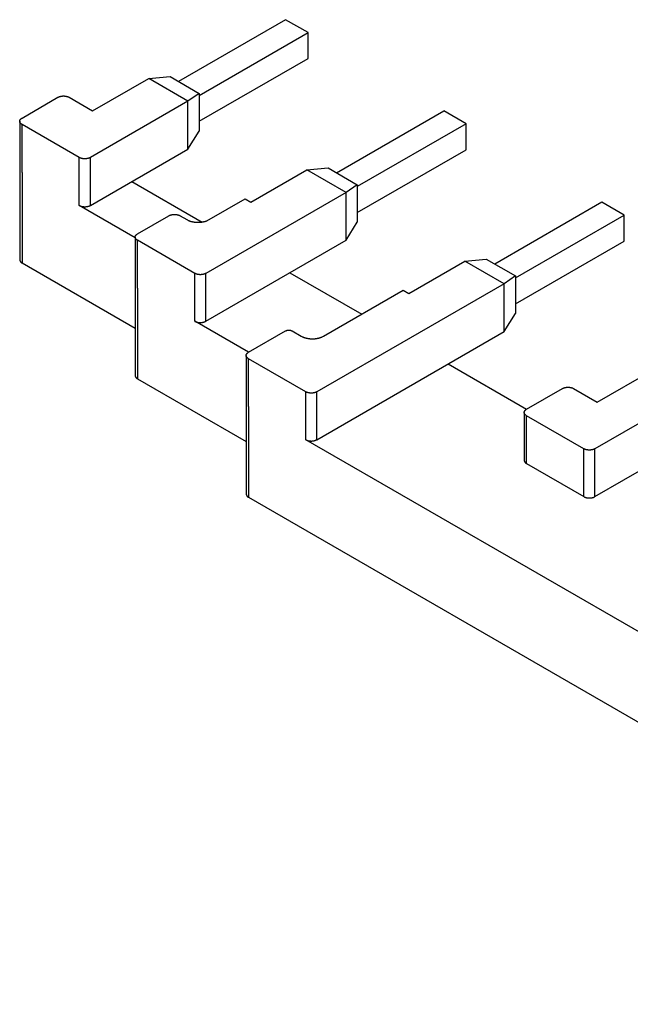
# Model space of a CAD drawing. Extents: x 0 to 420, y 0 to 297.
# Drawn here: x 56 to 85, y 48 to 95 of the extents above; entities that cross this region are included whole.
import ezdxf

# ---------------------------------------------------------------- set-up
doc = ezdxf.new("R2010")
doc.units = 0
doc.header["$MEASUREMENT"] = 0
doc.layers.add('1', color=7, linetype='CONTINUOUS')

msp = doc.modelspace()

# ---------------------------------------------------------------- linework, layer by layer
at = {"layer": '1', "color": 150, "linetype": 'Continuous'}
for p, q in [((69.01, 94.768), (63.945, 91.844)), ((70.071, 94.156), (69.01, 94.768)), ((64.927, 91.186), (70.071, 94.156)), ((70.071, 92.931), (70.071, 94.156)), ((64.927, 89.961), (70.071, 92.931)), ((59.884, 90.453), (62.536, 91.984)), ((62.536, 91.984), (63.548, 92.074)), ((64.392, 90.913), (62.536, 91.984)), ((63.548, 92.074), (64.927, 91.278)), ((56.543, 90.117), (58.24, 91.096)), ((58.771, 91.096), (59.884, 90.453)), ((64.392, 90.913), (59.778, 88.249)), ((64.927, 91.278), (64.392, 90.913)), ((64.392, 88.647), (64.392, 90.913)), ((64.927, 91.278), (64.927, 89.502)), ((71.423, 87.527), (76.488, 90.451)), ((77.548, 89.839), (76.488, 90.451)), ((56.433, 89.964), (56.433, 87.698)), ((59.248, 88.249), (56.543, 89.81)), ((56.543, 87.545), (56.543, 89.81)), ((64.392, 88.647), (64.927, 89.502)), ((77.548, 89.839), (72.404, 86.869)), ((77.548, 88.614), (77.548, 89.839)), ((59.778, 85.983), (64.392, 88.647)), ((72.404, 85.644), (77.548, 88.614)), ((59.248, 85.983), (59.248, 88.249)), ((59.778, 85.983), (59.778, 88.249)), ((56.433, 87.698), (56.433, 83.411)), ((67.362, 86.136), (70.014, 87.667)), ((70.014, 87.667), (71.025, 87.757)), ((71.87, 86.596), (70.014, 87.667)), ((71.025, 87.757), (72.404, 86.961)), ((56.543, 87.545), (56.543, 83.258)), ((61.741, 87.116), (65.064, 85.197)), ((72.404, 86.961), (71.87, 86.596)), ((72.404, 86.961), (72.404, 85.185)), ((71.87, 86.596), (65.241, 82.768)), ((65.4, 85.31), (67.097, 86.289)), ((67.097, 86.289), (67.362, 86.136)), ((71.87, 84.33), (71.87, 86.596)), ((61.896, 84.454), (59.248, 85.983)), ((83.965, 86.134), (78.901, 83.21)), ((85.026, 85.522), (83.965, 86.134)), ((62.006, 84.636), (63.491, 85.493)), ((64.021, 85.493), (64.339, 85.31)), ((79.882, 82.552), (85.026, 85.522)), ((85.026, 84.297), (85.026, 85.522)), ((71.87, 84.33), (72.404, 85.185)), ((61.896, 84.483), (61.896, 82.217)), ((64.71, 82.768), (62.006, 84.33)), ((62.006, 82.064), (62.006, 84.33)), ((65.241, 80.502), (71.87, 84.33)), ((79.882, 81.327), (85.026, 84.297)), ((77.491, 83.35), (78.503, 83.44)), ((78.503, 83.44), (79.882, 82.643)), ((56.543, 83.258), (61.896, 80.168)), ((74.84, 81.819), (77.491, 83.35)), ((79.348, 82.278), (77.491, 83.35)), ((64.71, 80.502), (64.71, 82.768)), ((65.241, 80.502), (65.241, 82.768)), ((69.218, 82.799), (72.612, 80.839)), ((79.882, 82.643), (79.348, 82.278)), ((79.882, 82.643), (79.882, 80.868)), ((61.896, 82.217), (61.896, 77.93)), ((62.006, 82.064), (62.006, 77.777)), ((79.348, 82.278), (70.491, 77.165)), ((79.348, 80.013), (79.348, 82.278)), ((70.809, 79.798), (74.575, 81.972)), ((74.575, 81.972), (74.84, 81.819)), ((79.348, 80.013), (79.882, 80.868)), ((67.256, 79.033), (64.71, 80.502)), ((67.256, 79.033), (69.006, 80.043)), ((69.324, 80.043), (69.749, 79.798)), ((70.491, 74.899), (79.348, 80.013)), ((67.146, 78.88), (67.146, 76.614)), ((69.961, 77.165), (67.256, 78.727)), ((67.256, 76.461), (67.256, 78.727)), ((76.696, 78.482), (80.408, 76.338)), ((83.749, 76.675), (86.401, 78.206)), ((62.006, 77.777), (67.146, 74.81)), ((69.961, 74.899), (69.961, 77.165)), ((70.491, 74.899), (70.491, 77.165)), ((80.408, 76.338), (82.105, 77.318)), ((82.636, 77.318), (83.749, 76.675)), ((88.257, 77.134), (83.643, 74.471)), ((67.146, 76.614), (67.146, 72.327)), ((67.256, 76.461), (67.256, 72.174)), ((80.298, 76.185), (80.298, 73.919)), ((83.113, 74.471), (80.408, 76.032)), ((80.408, 73.766), (80.408, 76.032)), ((91.121, 62.682), (69.961, 74.899)), ((83.643, 72.205), (88.257, 74.869)), ((83.113, 72.205), (83.113, 74.471)), ((83.643, 72.205), (83.643, 74.471)), ((80.408, 73.766), (83.113, 72.205)), ((67.256, 72.174), (141.558, 29.276))]:
    msp.add_line(p, q, dxfattribs=at)
for points in [[(58.24, 91.096), (58.253, 91.104, -0.010837), (58.267, 91.11, -0.00982), (58.282, 91.117, -0.009257), (58.297, 91.123, -0.009267), (58.313, 91.129, -0.009072), (58.33, 91.135, -0.00886), (58.348, 91.14, -0.008629), (58.366, 91.144, -0.00851), (58.385, 91.148, -0.008347), (58.404, 91.152, -0.008246), (58.424, 91.155, -0.008124), (58.444, 91.157, -0.008056), (58.464, 91.159, -0.007989), (58.485, 91.16, -0.007966), (58.506, 91.16, -0.007927), (58.526, 91.16, -0.007891), (58.547, 91.159, -0.007966), (58.567, 91.157, -0.008126), (58.587, 91.155, -0.008019), (58.607, 91.152, -0.00765), (58.626, 91.148, -0.008388), (58.645, 91.144, -0.009885), (58.664, 91.14, -0.008027), (58.681, 91.135, -0.003568), (58.696, 91.13, -0.010928), (58.714, 91.123, -0.019529), (58.739, 91.112, -0.010721), (58.771, 91.096, -0.006112)], [(56.543, 89.81), (56.531, 89.818, -0.011352), (56.519, 89.826, -0.011346), (56.508, 89.834, -0.011789), (56.497, 89.843, -0.012967), (56.487, 89.852, -0.014021), (56.477, 89.862, -0.015042), (56.468, 89.872, -0.016114), (56.46, 89.883, -0.01735), (56.454, 89.894, -0.018553), (56.448, 89.905, -0.019778), (56.443, 89.916, -0.020909), (56.439, 89.928, -0.021952), (56.436, 89.94, -0.02281), (56.434, 89.952, -0.02346), (56.433, 89.964, -0.023734), (56.434, 89.976, -0.023624), (56.436, 89.987, -0.023462), (56.439, 89.999, -0.0232), (56.443, 90.011, -0.021833), (56.448, 90.022, -0.019709), (56.453, 90.033, -0.020201), (56.46, 90.044, -0.021889), (56.469, 90.055, -0.016126), (56.477, 90.065, -0.006756), (56.485, 90.074, -0.019545), (56.497, 90.084, -0.029326), (56.517, 90.098, -0.013653), (56.543, 90.117, -0.007181)], [(59.778, 88.249), (59.765, 88.242, -0.010837), (59.752, 88.235, -0.00982), (59.737, 88.228, -0.009257), (59.722, 88.222, -0.009267), (59.706, 88.216, -0.009072), (59.689, 88.211, -0.00886), (59.671, 88.206, -0.008629), (59.653, 88.201, -0.00851), (59.634, 88.197, -0.008347), (59.615, 88.194, -0.008245), (59.595, 88.191, -0.008124), (59.575, 88.189, -0.008056), (59.554, 88.187, -0.007988), (59.534, 88.186, -0.007966), (59.513, 88.186, -0.007927), (59.492, 88.186, -0.00789), (59.472, 88.187, -0.007965), (59.451, 88.189, -0.008126), (59.431, 88.191, -0.008019), (59.412, 88.194, -0.00765), (59.392, 88.197, -0.008387), (59.373, 88.201, -0.009885), (59.355, 88.206, -0.008027), (59.338, 88.211, -0.003568), (59.322, 88.215, -0.010928), (59.305, 88.222, -0.019528), (59.279, 88.233, -0.010721), (59.248, 88.249, -0.006111)], [(59.248, 85.983), (59.261, 85.976, 0.010837), (59.275, 85.969, 0.00982), (59.289, 85.963, 0.009257), (59.305, 85.956, 0.009267), (59.321, 85.95, 0.009072), (59.338, 85.945, 0.008859), (59.355, 85.94, 0.008629), (59.373, 85.935, 0.008509), (59.392, 85.931, 0.008347), (59.412, 85.928, 0.008245), (59.431, 85.925, 0.008124), (59.451, 85.923, 0.008056), (59.472, 85.921, 0.007988), (59.492, 85.92, 0.007966), (59.513, 85.92, 0.007927), (59.534, 85.92, 0.007891), (59.554, 85.921, 0.007966), (59.575, 85.923, 0.008126), (59.595, 85.925, 0.008019), (59.615, 85.928, 0.00765), (59.634, 85.931, 0.008388), (59.653, 85.935, 0.009886), (59.672, 85.94, 0.008027), (59.689, 85.945, 0.003568), (59.704, 85.95, 0.010929), (59.722, 85.956, 0.01953), (59.747, 85.968, 0.010722), (59.778, 85.983, 0.006112)], [(63.491, 85.493), (63.504, 85.5, -0.010836), (63.517, 85.507, -0.009819), (63.532, 85.514, -0.009256), (63.547, 85.52, -0.009266), (63.563, 85.526, -0.009071), (63.58, 85.532, -0.008859), (63.598, 85.537, -0.008628), (63.616, 85.541, -0.008509), (63.635, 85.545, -0.008346), (63.654, 85.549, -0.008245), (63.674, 85.551, -0.008123), (63.694, 85.554, -0.008055), (63.715, 85.555, -0.007988), (63.735, 85.556, -0.007965), (63.756, 85.557, -0.007926), (63.777, 85.556, -0.00789), (63.797, 85.555, -0.007965), (63.818, 85.554, -0.008125), (63.838, 85.551, -0.008018), (63.857, 85.549, -0.007649), (63.877, 85.545, -0.008387), (63.896, 85.541, -0.009884), (63.914, 85.536, -0.008026), (63.931, 85.532, -0.003568), (63.947, 85.527, -0.010928), (63.964, 85.52, -0.019528), (63.989, 85.509, -0.010721), (64.021, 85.493, -0.006111)], [(64.339, 85.31), (64.365, 85.295, 0.010837), (64.393, 85.282, 0.00982), (64.422, 85.268, 0.009257), (64.452, 85.256, 0.009267), (64.485, 85.244, 0.009072), (64.518, 85.233, 0.008859), (64.554, 85.223, 0.008629), (64.59, 85.214, 0.008509), (64.628, 85.206, 0.008347), (64.666, 85.199, 0.008245), (64.706, 85.193, 0.008124), (64.746, 85.189, 0.008055), (64.787, 85.185, 0.007988), (64.828, 85.183, 0.007966), (64.87, 85.183, 0.007927), (64.911, 85.183, 0.00789), (64.952, 85.185, 0.007965), (64.993, 85.189, 0.008126), (65.033, 85.193, 0.008019), (65.073, 85.199, 0.00765), (65.111, 85.206, 0.008387), (65.149, 85.214, 0.009885), (65.186, 85.223, 0.008027), (65.221, 85.233, 0.003568), (65.251, 85.242, 0.010928), (65.287, 85.256, 0.019528), (65.337, 85.279, 0.010721), (65.4, 85.31, 0.006111)], [(62.006, 84.33), (61.993, 84.337, -0.011352), (61.981, 84.345, -0.011346), (61.97, 84.354, -0.011789), (61.959, 84.362, -0.012967), (61.949, 84.372, -0.014021), (61.94, 84.382, -0.015042), (61.931, 84.392, -0.016114), (61.923, 84.402, -0.01735), (61.916, 84.413, -0.018554), (61.91, 84.424, -0.019779), (61.905, 84.436, -0.02091), (61.901, 84.447, -0.021953), (61.898, 84.459, -0.022811), (61.896, 84.471, -0.023461), (61.896, 84.483, -0.023735), (61.896, 84.495, -0.023625), (61.898, 84.507, -0.023463), (61.901, 84.518, -0.023201), (61.905, 84.53, -0.021834), (61.91, 84.542, -0.019709), (61.916, 84.553, -0.020202), (61.923, 84.564, -0.021889), (61.931, 84.574, -0.016126), (61.94, 84.584, -0.006756), (61.948, 84.593, -0.019544), (61.959, 84.603, -0.029326), (61.979, 84.618, -0.013653), (62.006, 84.636, -0.007181)], [(56.433, 83.411), (56.434, 83.405, 0.011831), (56.434, 83.399, 0.011853), (56.435, 83.393, 0.011774), (56.436, 83.387, 0.011649), (56.437, 83.381, 0.0115), (56.439, 83.376, 0.011312), (56.44, 83.37, 0.011097), (56.443, 83.364, 0.010856), (56.445, 83.358, 0.0106), (56.448, 83.353, 0.010322), (56.45, 83.347, 0.010035), (56.454, 83.341, 0.009729), (56.457, 83.336, 0.009437), (56.46, 83.331, 0.00914), (56.464, 83.325, 0.008821), (56.468, 83.32, 0.008471), (56.473, 83.315, 0.008242), (56.477, 83.31, 0.008081), (56.482, 83.305, 0.007604), (56.487, 83.3, 0.006903), (56.492, 83.295, 0.007273), (56.497, 83.291, 0.008199), (56.502, 83.286, 0.006138), (56.508, 83.282, 0.002379), (56.513, 83.278, 0.008002), (56.519, 83.274, 0.012862), (56.529, 83.267, 0.006166), (56.543, 83.258, 0.003277)], [(65.241, 82.768), (65.228, 82.761, -0.010837), (65.214, 82.754, -0.00982), (65.2, 82.748, -0.009257), (65.184, 82.741, -0.009267), (65.168, 82.735, -0.009072), (65.151, 82.73, -0.008859), (65.134, 82.725, -0.008629), (65.115, 82.72, -0.008509), (65.097, 82.716, -0.008347), (65.077, 82.713, -0.008245), (65.057, 82.71, -0.008124), (65.037, 82.708, -0.008056), (65.017, 82.706, -0.007988), (64.996, 82.705, -0.007966), (64.976, 82.705, -0.007927), (64.955, 82.705, -0.00789), (64.934, 82.706, -0.007966), (64.914, 82.708, -0.008126), (64.894, 82.71, -0.008019), (64.874, 82.713, -0.00765), (64.855, 82.716, -0.008388), (64.836, 82.72, -0.009885), (64.817, 82.725, -0.008027), (64.8, 82.73, -0.003568), (64.785, 82.735, -0.010929), (64.767, 82.741, -0.019529), (64.742, 82.753, -0.010722), (64.71, 82.768, -0.006112)], [(64.71, 80.502), (64.723, 80.495, 0.010837), (64.737, 80.488, 0.009819), (64.752, 80.482, 0.009256), (64.767, 80.476, 0.009266), (64.783, 80.47, 0.009071), (64.8, 80.464, 0.008858), (64.818, 80.459, 0.008628), (64.836, 80.455, 0.008508), (64.855, 80.451, 0.008345), (64.874, 80.447, 0.008244), (64.894, 80.444, 0.008123), (64.914, 80.442, 0.008054), (64.934, 80.44, 0.007987), (64.955, 80.439, 0.007964), (64.976, 80.439, 0.007926), (64.996, 80.439, 0.007889), (65.017, 80.44, 0.007964), (65.037, 80.442, 0.008125), (65.057, 80.444, 0.008018), (65.077, 80.447, 0.007649), (65.096, 80.451, 0.008386), (65.115, 80.455, 0.009884), (65.134, 80.459, 0.008026), (65.151, 80.464, 0.003568), (65.166, 80.469, 0.010927), (65.184, 80.476, 0.019526), (65.209, 80.487, 0.01072), (65.241, 80.502, 0.006111)], [(69.006, 80.043), (69.014, 80.047, -0.010836), (69.022, 80.052, -0.009819), (69.031, 80.056, -0.009256), (69.04, 80.059, -0.009266), (69.05, 80.063, -0.009071), (69.06, 80.066, -0.008858), (69.07, 80.069, -0.008628), (69.081, 80.072, -0.008508), (69.093, 80.074, -0.008345), (69.104, 80.076, -0.008244), (69.116, 80.078, -0.008122), (69.128, 80.079, -0.008054), (69.14, 80.08, -0.007987), (69.153, 80.081, -0.007964), (69.165, 80.081, -0.007926), (69.178, 80.081, -0.007889), (69.19, 80.08, -0.007964), (69.202, 80.079, -0.008125), (69.214, 80.078, -0.008018), (69.226, 80.076, -0.007649), (69.238, 80.074, -0.008386), (69.249, 80.072, -0.009884), (69.26, 80.069, -0.008026), (69.271, 80.066, -0.003568), (69.28, 80.063, -0.010927), (69.29, 80.059, -0.019526), (69.305, 80.052, -0.01072), (69.324, 80.043, -0.006111)], [(69.749, 79.798), (69.774, 79.784, 0.010837), (69.802, 79.77, 0.00982), (69.831, 79.757, 0.009257), (69.862, 79.745, 0.009267), (69.894, 79.733, 0.009072), (69.928, 79.722, 0.008859), (69.963, 79.712, 0.008629), (69.999, 79.703, 0.008509), (70.037, 79.695, 0.008347), (70.076, 79.688, 0.008245), (70.115, 79.682, 0.008124), (70.155, 79.677, 0.008056), (70.196, 79.674, 0.007988), (70.237, 79.672, 0.007966), (70.279, 79.671, 0.007927), (70.32, 79.672, 0.00789), (70.361, 79.674, 0.007966), (70.402, 79.677, 0.008126), (70.443, 79.682, 0.008019), (70.482, 79.688, 0.00765), (70.521, 79.694, 0.008387), (70.558, 79.703, 0.009885), (70.596, 79.712, 0.008027), (70.63, 79.722, 0.003568), (70.66, 79.731, 0.010928), (70.696, 79.745, 0.019529), (70.746, 79.767, 0.010721), (70.809, 79.798, 0.006111)], [(67.256, 78.727), (67.244, 78.734, -0.011352), (67.232, 78.742, -0.011347), (67.22, 78.75, -0.011789), (67.21, 78.759, -0.012968), (67.199, 78.769, -0.014022), (67.19, 78.778, -0.015042), (67.181, 78.788, -0.016114), (67.173, 78.799, -0.01735), (67.166, 78.81, -0.018553), (67.16, 78.821, -0.019778), (67.155, 78.832, -0.020908), (67.151, 78.844, -0.021951), (67.148, 78.856, -0.022809), (67.147, 78.868, -0.023459), (67.146, 78.88, -0.023732), (67.147, 78.892, -0.023622), (67.148, 78.903, -0.02346), (67.151, 78.915, -0.023198), (67.155, 78.927, -0.021832), (67.16, 78.938, -0.019708), (67.166, 78.949, -0.0202), (67.173, 78.96, -0.021888), (67.181, 78.971, -0.016125), (67.19, 78.981, -0.006756), (67.198, 78.99, -0.019544), (67.21, 79, -0.029326), (67.229, 79.015, -0.013654), (67.256, 79.033, -0.007181)], [(61.896, 77.93), (61.896, 77.924, 0.01183), (61.896, 77.919, 0.011852), (61.897, 77.913, 0.011772), (61.898, 77.907, 0.011647), (61.899, 77.901, 0.011497), (61.901, 77.895, 0.011309), (61.903, 77.889, 0.011094), (61.905, 77.883, 0.010853), (61.907, 77.877, 0.010597), (61.91, 77.872, 0.010318), (61.913, 77.866, 0.010031), (61.916, 77.861, 0.009725), (61.919, 77.855, 0.009433), (61.923, 77.85, 0.009136), (61.927, 77.844, 0.008817), (61.931, 77.839, 0.008467), (61.935, 77.834, 0.008238), (61.94, 77.829, 0.008077), (61.944, 77.824, 0.007601), (61.949, 77.819, 0.0069), (61.954, 77.815, 0.00727), (61.959, 77.81, 0.008195), (61.965, 77.805, 0.006135), (61.97, 77.801, 0.002378), (61.975, 77.797, 0.007998), (61.981, 77.793, 0.012856), (61.992, 77.786, 0.006164), (62.006, 77.777, 0.003275)], [(82.105, 77.318), (82.118, 77.325, -0.010837), (82.132, 77.332, -0.009819), (82.146, 77.339, -0.009256), (82.162, 77.345, -0.009267), (82.178, 77.351, -0.009071), (82.195, 77.356, -0.008859), (82.212, 77.361, -0.008628), (82.231, 77.366, -0.008509), (82.249, 77.37, -0.008346), (82.269, 77.373, -0.008245), (82.289, 77.376, -0.008123), (82.309, 77.379, -0.008055), (82.329, 77.38, -0.007988), (82.35, 77.381, -0.007965), (82.37, 77.382, -0.007926), (82.391, 77.381, -0.00789), (82.412, 77.38, -0.007965), (82.432, 77.379, -0.008125), (82.452, 77.376, -0.008018), (82.472, 77.373, -0.007649), (82.491, 77.37, -0.008387), (82.51, 77.366, -0.009884), (82.529, 77.361, -0.008026), (82.546, 77.356, -0.003568), (82.561, 77.352, -0.010927), (82.579, 77.345, -0.019527), (82.604, 77.334, -0.010721), (82.636, 77.318, -0.006111)], [(70.491, 77.165), (70.478, 77.158, -0.010837), (70.464, 77.151, -0.009819), (70.45, 77.144, -0.009256), (70.434, 77.138, -0.009267), (70.418, 77.132, -0.009072), (70.401, 77.127, -0.008859), (70.384, 77.122, -0.008628), (70.366, 77.117, -0.008509), (70.347, 77.113, -0.008346), (70.327, 77.11, -0.008245), (70.308, 77.107, -0.008123), (70.288, 77.105, -0.008055), (70.267, 77.103, -0.007988), (70.247, 77.102, -0.007965), (70.226, 77.102, -0.007927), (70.205, 77.102, -0.00789), (70.185, 77.103, -0.007965), (70.164, 77.105, -0.008125), (70.144, 77.107, -0.008018), (70.124, 77.11, -0.00765), (70.105, 77.113, -0.008387), (70.086, 77.117, -0.009885), (70.067, 77.122, -0.008027), (70.05, 77.127, -0.003568), (70.035, 77.131, -0.010928), (70.017, 77.138, -0.019528), (69.992, 77.15, -0.010721), (69.961, 77.165, -0.006111)], [(80.408, 76.032), (80.396, 76.04, -0.011352), (80.384, 76.048, -0.011347), (80.373, 76.056, -0.011789), (80.362, 76.065, -0.012968), (80.351, 76.074, -0.014021), (80.342, 76.084, -0.015042), (80.333, 76.094, -0.016114), (80.325, 76.105, -0.017349), (80.318, 76.115, -0.018552), (80.312, 76.127, -0.019777), (80.307, 76.138, -0.020908), (80.303, 76.15, -0.02195), (80.301, 76.161, -0.022808), (80.299, 76.173, -0.023458), (80.298, 76.185, -0.023732), (80.299, 76.197, -0.023621), (80.301, 76.209, -0.02346), (80.303, 76.221, -0.023198), (80.307, 76.232, -0.021831), (80.312, 76.244, -0.019708), (80.318, 76.255, -0.0202), (80.325, 76.266, -0.021888), (80.334, 76.277, -0.016125), (80.342, 76.287, -0.006756), (80.35, 76.295, -0.019544), (80.362, 76.306, -0.029326), (80.381, 76.32, -0.013654), (80.408, 76.338, -0.007181)], [(69.961, 74.899), (69.974, 74.892, 0.010837), (69.987, 74.885, 0.009819), (70.002, 74.879, 0.009256), (70.017, 74.872, 0.009267), (70.033, 74.867, 0.009072), (70.05, 74.861, 0.008859), (70.068, 74.856, 0.008628), (70.086, 74.851, 0.008509), (70.105, 74.847, 0.008346), (70.124, 74.844, 0.008245), (70.144, 74.841, 0.008123), (70.164, 74.839, 0.008055), (70.185, 74.837, 0.007988), (70.205, 74.836, 0.007965), (70.226, 74.836, 0.007927), (70.247, 74.836, 0.00789), (70.267, 74.837, 0.007965), (70.288, 74.839, 0.008126), (70.308, 74.841, 0.008019), (70.327, 74.844, 0.00765), (70.347, 74.847, 0.008387), (70.366, 74.851, 0.009885), (70.384, 74.856, 0.008027), (70.401, 74.861, 0.003568), (70.417, 74.866, 0.010928), (70.434, 74.872, 0.019528), (70.46, 74.884, 0.010721), (70.491, 74.899, 0.006111)], [(83.643, 74.471), (83.63, 74.463, -0.010837), (83.617, 74.457, -0.00982), (83.602, 74.45, -0.009257), (83.587, 74.444, -0.009267), (83.57, 74.438, -0.009072), (83.554, 74.432, -0.008859), (83.536, 74.427, -0.008628), (83.518, 74.423, -0.008509), (83.499, 74.419, -0.008346), (83.48, 74.415, -0.008245), (83.46, 74.412, -0.008123), (83.44, 74.41, -0.008055), (83.419, 74.408, -0.007988), (83.399, 74.407, -0.007965), (83.378, 74.407, -0.007926), (83.357, 74.407, -0.00789), (83.337, 74.408, -0.007965), (83.316, 74.41, -0.008125), (83.296, 74.412, -0.008018), (83.276, 74.415, -0.007649), (83.257, 74.419, -0.008386), (83.238, 74.423, -0.009884), (83.22, 74.428, -0.008026), (83.202, 74.432, -0.003568), (83.187, 74.437, -0.010927), (83.169, 74.444, -0.019527), (83.144, 74.455, -0.01072), (83.113, 74.471, -0.006111)], [(80.298, 73.919), (80.298, 73.913, 0.01183), (80.299, 73.907, 0.011851), (80.3, 73.902, 0.011772), (80.301, 73.896, 0.011647), (80.302, 73.89, 0.011498), (80.303, 73.884, 0.011309), (80.305, 73.878, 0.011095), (80.307, 73.872, 0.010854), (80.31, 73.866, 0.010598), (80.312, 73.861, 0.01032), (80.315, 73.855, 0.010033), (80.318, 73.85, 0.009727), (80.322, 73.844, 0.009435), (80.325, 73.839, 0.009138), (80.329, 73.833, 0.00882), (80.333, 73.828, 0.008469), (80.337, 73.823, 0.00824), (80.342, 73.818, 0.008079), (80.347, 73.813, 0.007603), (80.351, 73.808, 0.006902), (80.356, 73.804, 0.007272), (80.362, 73.799, 0.008198), (80.367, 73.794, 0.006137), (80.373, 73.79, 0.002379), (80.377, 73.786, 0.008001), (80.384, 73.782, 0.01286), (80.394, 73.775, 0.006166), (80.408, 73.766, 0.003276)], [(67.146, 72.327), (67.146, 72.321, 0.011833), (67.147, 72.315, 0.011855), (67.147, 72.309, 0.011775), (67.148, 72.303, 0.011651), (67.15, 72.298, 0.011502), (67.151, 72.292, 0.011313), (67.153, 72.286, 0.011098), (67.155, 72.28, 0.010857), (67.158, 72.274, 0.010601), (67.16, 72.269, 0.010322), (67.163, 72.263, 0.010035), (67.166, 72.257, 0.00973), (67.17, 72.252, 0.009437), (67.173, 72.247, 0.00914), (67.177, 72.241, 0.008821), (67.181, 72.236, 0.008471), (67.185, 72.231, 0.008241), (67.19, 72.226, 0.00808), (67.194, 72.221, 0.007604), (67.199, 72.216, 0.006903), (67.204, 72.211, 0.007272), (67.21, 72.207, 0.008198), (67.215, 72.202, 0.006137), (67.22, 72.198, 0.002379), (67.225, 72.194, 0.008001), (67.232, 72.19, 0.01286), (67.242, 72.183, 0.006165), (67.256, 72.174, 0.003276)], [(83.113, 72.205), (83.126, 72.198, 0.010836), (83.14, 72.191, 0.009819), (83.154, 72.184, 0.009256), (83.169, 72.178, 0.009266), (83.186, 72.172, 0.009071), (83.202, 72.167, 0.008859), (83.22, 72.162, 0.008628), (83.238, 72.157, 0.008509), (83.257, 72.153, 0.008346), (83.276, 72.149, 0.008245), (83.296, 72.147, 0.008123), (83.316, 72.144, 0.008055), (83.337, 72.143, 0.007988), (83.357, 72.142, 0.007965), (83.378, 72.141, 0.007927), (83.399, 72.142, 0.00789), (83.419, 72.143, 0.007965), (83.44, 72.144, 0.008125), (83.46, 72.147, 0.008019), (83.48, 72.149, 0.00765), (83.499, 72.153, 0.008387), (83.518, 72.157, 0.009885), (83.536, 72.162, 0.008027), (83.554, 72.167, 0.003568), (83.569, 72.171, 0.010928), (83.587, 72.178, 0.019528), (83.612, 72.189, 0.010721), (83.643, 72.205, 0.006112)]]:
    msp.add_lwpolyline(points, format="xyb", dxfattribs=at)

doc.saveas('drawing.dxf')
